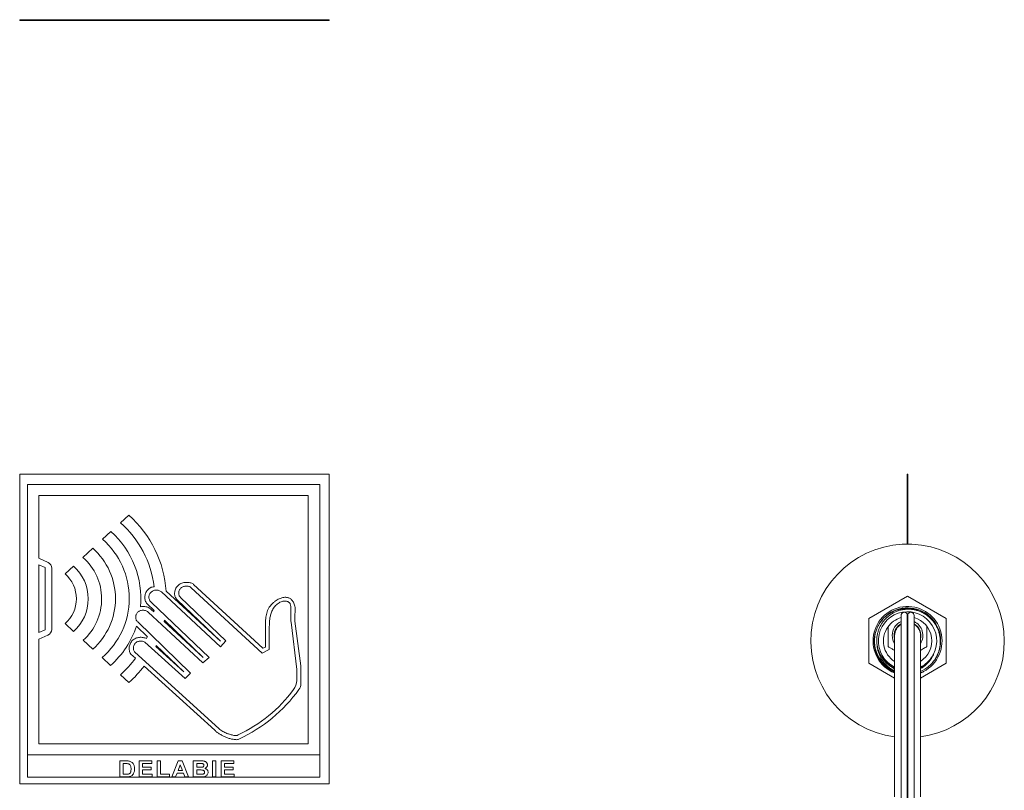
# Model space of a CAD drawing. Units: millimetres. Extents: x -391 to 707, y -268 to 472.
# Drawn here: x 402 to 707, y 203 to 442 of the extents above; entities that cross this region are included whole.
import ezdxf

# ---------------------------------------------------------------- set-up
doc = ezdxf.new("R2010")
doc.units = ezdxf.units.MM

msp = doc.modelspace()

# ---------------------------------------------------------------- linework, layer by layer
at = {"color": 7, "linetype": 'Continuous', "lineweight": 18}
for p, q in [((401.9, 441.87), (401.9, 441.67)), ((401.9, 441.87), (497.9, 441.87)), ((401.9, 441.67), (497.9, 441.67)), ((404.33, 441.91), (404.33, 441.88)), ((404.33, 441.91), (494.96, 441.91)), ((404.33, 441.88), (494.96, 441.88)), ((404.33, 441.88), (404.33, 441.87)), ((434.99, 441.89), (432.9, 441.89)), ((432.9, 441.89), (432.9, 441.88)), ((434.99, 441.89), (434.99, 441.88)), ((435.85, 441.91), (435.85, 441.91)), ((435.97, 441.89), (435.97, 441.88)), ((436.76, 441.89), (436.76, 441.88)), ((437.34, 441.89), (437.34, 441.88)), ((437.51, 441.89), (437.51, 441.88)), ((443.02, 441.89), (438.92, 441.89)), ((438.92, 441.89), (438.92, 441.88)), ((440.67, 441.91), (440.67, 441.91)), ((443.02, 441.89), (443.02, 441.88)), ((448.33, 441.89), (444.49, 441.89)), ((444.49, 441.89), (444.49, 441.88)), ((448.33, 441.89), (448.33, 441.88)), ((449.1, 441.89), (449.1, 441.88)), ((450.26, 441.89), (449.1, 441.89)), ((449.93, 441.91), (449.93, 441.91)), ((450.26, 441.89), (450.26, 441.88)), ((450.7, 441.89), (450.26, 441.89)), ((450.7, 441.89), (450.7, 441.88)), ((452.7, 441.89), (450.7, 441.89)), ((452.7, 441.89), (452.7, 441.88)), ((453.14, 441.89), (452.7, 441.89)), ((453.14, 441.89), (453.14, 441.88)), ((454.29, 441.89), (453.14, 441.89)), ((454.29, 441.89), (454.29, 441.88)), ((457.57, 441.89), (455.69, 441.89)), ((455.69, 441.89), (455.69, 441.88)), ((457.57, 441.89), (457.57, 441.88)), ((458.91, 441.89), (458.91, 441.88)), ((460.31, 441.89), (460.31, 441.88)), ((461.65, 441.89), (461.65, 441.88)), ((462.74, 441.89), (461.65, 441.89)), ((462.74, 441.89), (462.74, 441.88)), ((464.33, 441.89), (464.33, 441.88)), ((468.44, 441.89), (464.33, 441.89)), ((468.44, 441.89), (468.44, 441.88)), ((479.3, 441.91), (479.3, 441.91)), ((494.96, 441.91), (494.96, 441.88)), ((494.96, 441.88), (494.96, 441.87)), ((497.9, 441.87), (497.9, 441.67)), ((497.9, 301.06), (401.9, 301.06)), ((401.9, 301.06), (401.9, 205.06)), ((497.9, 205.06), (497.9, 301.06)), ((677.27, 301.06), (677.07, 301.06)), ((677.07, 301.06), (677.07, 279.34)), ((677.27, 301.06), (677.27, 279.34)), ((404.33, 297.79), (494.96, 297.79)), ((404.33, 297.79), (404.33, 214.08)), ((404.33, 297.79), (404.33, 207.16)), ((404.33, 297.79), (404.33, 297.79)), ((494.96, 297.79), (494.96, 214.08)), ((494.96, 207.16), (494.96, 297.79)), ((494.96, 297.79), (494.96, 297.79)), ((677.28, 297.79), (677.27, 297.79)), ((677.28, 297.79), (677.28, 279.34)), ((677.31, 297.79), (677.28, 297.79)), ((677.31, 297.79), (677.31, 279.34)), ((407.88, 294.42), (407.88, 275.05)), ((407.88, 294.42), (491.31, 294.42)), ((491.31, 294.42), (491.31, 217.45)), ((433.16, 285.98), (435.73, 288.35)), ((427.59, 280.85), (430.2, 283.26)), ((421.52, 275.26), (424.57, 278.07)), ((407.88, 275.05), (410.69, 273.68)), ((407.88, 272.97), (409.77, 272.07)), ((407.88, 272.97), (407.88, 251.96)), ((409.77, 272.07), (409.77, 252.82)), ((411.82, 271.89), (411.82, 252.92)), ((415.96, 270.13), (418.58, 272.49)), ((455.06, 265.85), (477.09, 245.6)), ((455.84, 266.85), (477.27, 247.07)), ((445.84, 264.54), (464.12, 247.56)), ((464.12, 249.3), (447.31, 264.74)), ((465.85, 249.34), (451.81, 262.85)), ((677.19, 263.2), (665.19, 256.27)), ((689.19, 256.27), (677.19, 263.2)), ((443.56, 258.83), (441.46, 260.86)), ((460.63, 244.24), (442.75, 261.31)), ((450.73, 262.12), (464.12, 249.3)), ((485.99, 255.8), (485.99, 259.7)), ((487.2, 256.16), (487.28, 259.76)), ((441.77, 258.29), (458.71, 242.56)), ((442.69, 259.08), (443.5, 258.33)), ((675.19, 257.24), (675.19, 185.32)), ((677.05, 257.74), (677.05, 185.32)), ((677.32, 257.74), (677.05, 257.74)), ((677.32, 257.74), (677.32, 185.32)), ((679.19, 185.32), (679.19, 257.24)), ((415.96, 254.74), (418.59, 252.32)), ((441.48, 250.64), (438.1, 253.96)), ((454.91, 239.33), (438.48, 255.24)), ((458.81, 244.2), (446.67, 255.4)), ((458.81, 244.2), (446.75, 255.79)), ((478.12, 247.45), (478.12, 254.11)), ((486.03, 255.19), (487.82, 240.47)), ((487.24, 255.43), (489.02, 241.59)), ((665.19, 256.27), (665.19, 242.42)), ((689.19, 242.42), (689.19, 256.27)), ((409.77, 252.82), (407.88, 251.96)), ((410.63, 251.09), (407.88, 249.87)), ((479.3, 246.65), (479.3, 252.2)), ((673.19, 251.04), (673.19, 201.04)), ((681.19, 201.04), (681.19, 251.04)), ((407.88, 249.87), (407.88, 217.45)), ((421.59, 249.55), (424.57, 246.8)), ((453.24, 237.69), (440.74, 248.96)), ((452.81, 239.73), (444.08, 247.61)), ((444.25, 247.98), (452.81, 239.73)), ((464.12, 247.56), (465.85, 249.34)), ((477.27, 247.07), (478.12, 247.45)), ((436.35, 245.29), (437.79, 243.98)), ((437.63, 245.83), (463.64, 222.18)), ((458.71, 242.56), (460.63, 244.24)), ((477.09, 245.6), (479.3, 246.65)), ((684.89, 244.6), (685.06, 244.94)), ((427.43, 244.17), (430.07, 241.74)), ((440.45, 241.57), (462.37, 221.65)), ((665.19, 242.42), (673.19, 237.8)), ((681.19, 237.8), (689.19, 242.42)), ((433.17, 238.89), (435.78, 236.48)), ((453.24, 237.69), (454.91, 239.33)), ((487.86, 239.75), (487.8, 237.13)), ((489.06, 240.96), (489.06, 236.07)), ((681.19, 239.49), (682.16, 239.87)), ((407.88, 217.45), (491.31, 217.45)), ((404.33, 214.08), (494.96, 214.08)), ((432.9, 212.18), (434.93, 212.18)), ((432.9, 207.18), (432.9, 212.18)), ((434.5, 211.34), (433.99, 211.34)), ((433.99, 211.34), (433.99, 208.01)), ((438.92, 207.18), (438.92, 212.18)), ((438.92, 212.18), (442.89, 212.18)), ((442.89, 211.34), (440.01, 211.34)), ((440.01, 211.34), (440.01, 210.25)), ((442.89, 212.18), (442.89, 211.34)), ((444.49, 207.18), (444.49, 212.18)), ((444.49, 212.18), (445.58, 212.18)), ((445.58, 212.18), (445.58, 208.01)), ((449.1, 207.18), (451.05, 212.18)), ((451.69, 210.96), (451.01, 209.16)), ((451.05, 212.18), (452.31, 212.18)), ((452.38, 209.16), (451.69, 210.96)), ((452.31, 212.18), (454.29, 207.18)), ((455.69, 212.18), (457.94, 212.18)), ((455.69, 207.18), (455.69, 212.18)), ((457.45, 211.34), (456.78, 211.34)), ((456.78, 211.34), (456.78, 210.19)), ((461.65, 207.18), (461.65, 212.18)), ((461.65, 212.18), (462.74, 212.18)), ((462.74, 212.18), (462.74, 207.18)), ((464.33, 207.18), (464.33, 212.18)), ((464.33, 212.18), (468.31, 212.18)), ((468.31, 211.34), (465.42, 211.34)), ((465.42, 211.34), (465.42, 210.25)), ((468.31, 212.18), (468.31, 211.34)), ((433.99, 208.01), (434.85, 208.01)), ((440.01, 210.25), (442.7, 210.25)), ((440.01, 209.42), (440.01, 208.01)), ((442.7, 209.42), (440.01, 209.42)), ((440.01, 208.01), (443.02, 208.01)), ((442.7, 210.25), (442.7, 209.42)), ((443.02, 208.01), (443.02, 207.18)), ((445.58, 208.01), (448.33, 208.01)), ((448.33, 208.01), (448.33, 207.18)), ((450.7, 208.33), (450.26, 207.18)), ((452.7, 208.33), (450.7, 208.33)), ((451.01, 209.16), (452.38, 209.16)), ((453.14, 207.18), (452.7, 208.33)), ((456.78, 210.19), (457.54, 210.19)), ((457.71, 209.36), (456.78, 209.36)), ((456.78, 209.36), (456.78, 208.01)), ((456.78, 208.01), (457.85, 208.01)), ((465.42, 210.25), (468.12, 210.25)), ((468.12, 209.42), (465.42, 209.42)), ((465.42, 209.42), (465.42, 208.01)), ((465.42, 208.01), (468.44, 208.01)), ((468.12, 210.25), (468.12, 209.42)), ((468.44, 208.01), (468.44, 207.18)), ((401.9, 205.06), (497.9, 205.06)), ((404.33, 207.16), (494.96, 207.16)), ((434.99, 207.18), (432.9, 207.18)), ((443.02, 207.18), (438.92, 207.18)), ((448.33, 207.18), (444.49, 207.18)), ((450.26, 207.18), (449.1, 207.18)), ((454.29, 207.18), (453.14, 207.18)), ((457.57, 207.18), (455.69, 207.18)), ((462.74, 207.18), (461.65, 207.18)), ((468.44, 207.18), (464.33, 207.18))]:
    msp.add_line(p, q, dxfattribs=at)
for centre, radius, start, end in [((412.65, 262.39), 34.74, 3.8655, 48.3553), ((412.33, 262.43), 31.44, 6.8122, 48.5157), ((411.69, 262.56), 27.77, 354.5758, 48.2002), ((410.74, 262.44), 20.87, 311.491, 48.509), ((411.58, 262.58), 24.3, 310.7282, 48.7779), ((677.19, 249.34), 30, 0, 262.3377), ((410.06, 262.37), 17.25, 311.9772, 48.3467), ((409.82, 271.89), 2, 0, 64.1017), ((409.72, 262.4), 13.43, 311.3232, 48.6958), ((409.27, 262.44), 10.2, 310.9857, 49.0143), ((677.19, 249.34), 10.7, 297.7173, 248.0479), ((677.18, 249.35), 10.25, 328.9806, 219.176), ((412.33, 262.43), 31.44, 352.5088, 353.4142), ((677.19, 249.34), 9.05, 333.1756, 243.7691), ((677.19, 249.34), 7.5, 105.466, 145), ((676.19, 257.24), 1, 30, 180), ((678.19, 257.24), 1, 0, 150), ((677.19, 249.34), 7.5, 302.231, 74.534), ((411.69, 262.56), 27.77, 311.4312, 341.9714), ((412.65, 262.39), 34.74, 348.3905, 349.0466), ((490.99, 255.8), 5, 180, 186.9588), ((492.2, 256.06), 5, 178.8294, 187.3015), ((677.19, 249.34), 7.5, 145, 237.769), ((677.19, 251.04), 4.75, 114.9011, 180), ((677.19, 251.04), 4.15, 118.8114, 180), ((677.19, 251.04), 4, 120, 180), ((677.19, 251.04), 4.75, 327.3631, 65.0989), ((677.19, 251.04), 4.15, 344.5483, 61.1886), ((677.19, 251.04), 4, 0, 60), ((409.82, 252.92), 2, 293.9528, 0), ((412.33, 262.43), 31.44, 336.8197, 337.9765), ((677.19, 251.04), 4.75, 180, 212.6369), ((677.19, 251.04), 4.15, 180, 195.4517), ((412.65, 262.39), 34.74, 334.8065, 335.484), ((677.19, 249.34), 30, 277.6623, 0), ((677.19, 249.34), 9.5, 194.8952, 245.0989), ((677.19, 249.34), 9.05, 296.2309, 328.3713), ((412.33, 262.43), 31.44, 311.5043, 324.0713), ((412.65, 262.39), 34.74, 311.7546, 323.1641), ((484.06, 240.96), 5, 0, 7.3015), ((677.19, 249.34), 10.25, 219.1215, 247.0303), ((677.19, 249.34), 10.25, 292.9697, 326.2366), ((482.86, 239.86), 5, 358.6998, 6.9588), ((482.8, 237.24), 5, 323.4619, 358.6998), ((486.06, 236.07), 3, 324.3299, 0), ((450.44, 261.22), 45.27, 295.036, 323.4619), ((449.91, 262.02), 47.5, 294.8795, 324.3299), ((468.76, 222.01), 2, 256.9117, 295.036), ((469.05, 220.74), 2, 265.7715, 294.8795)]:
    msp.add_arc(centre, radius, start, end, dxfattribs=at)
for points, knots in [([(441.46, 260.86), (441.33, 261.01), (441.07, 261.3), (440.82, 261.83), (440.68, 262.39), (440.66, 262.97), (440.74, 263.55), (440.91, 264.11), (441.17, 264.63), (441.51, 265.11), (441.92, 265.52), (442.41, 265.85), (442.95, 266.09), (443.35, 266.14), (443.55, 266.16)], [0, 0, 0, 0, 0.085151, 0.167381, 0.248868, 0.3308, 0.413564, 0.497007, 0.580697, 0.664181, 0.74723, 0.830079, 0.913709, 1, 1, 1, 1]), ([(450.73, 262.12), (450.6, 262.26), (450.37, 262.53), (450.12, 263), (449.97, 263.49), (449.92, 264), (449.95, 264.55), (450.08, 265.13), (450.33, 265.71), (450.68, 266.24), (451.11, 266.68), (451.63, 267.03), (452.2, 267.28), (452.81, 267.43), (453.41, 267.49), (453.97, 267.5), (454.49, 267.45), (454.99, 267.34), (455.45, 267.15), (455.71, 266.95), (455.84, 266.85)], [0, 0, 0, 0, 0.054135, 0.105705, 0.155988, 0.205835, 0.255701, 0.318198, 0.380692, 0.44271, 0.503816, 0.564056, 0.624671, 0.68667, 0.750349, 0.802229, 0.853823, 0.904101, 0.952637, 1, 1, 1, 1]), ([(451.81, 262.85), (451.7, 262.95), (451.49, 263.14), (451.3, 263.53), (451.2, 263.93), (451.2, 264.35), (451.28, 264.76), (451.44, 265.15), (451.66, 265.51), (451.94, 265.81), (452.28, 266.05), (452.66, 266.22), (453.07, 266.32), (453.5, 266.37), (453.93, 266.35), (454.34, 266.27), (454.74, 266.11), (454.95, 265.94), (455.06, 265.85)], [0, 0, 0, 0, 0.065365, 0.127235, 0.188369, 0.250127, 0.31274, 0.375736, 0.438339, 0.499833, 0.560201, 0.621216, 0.684244, 0.748602, 0.813026, 0.87653, 0.938682, 1, 1, 1, 1]), ([(442.75, 261.31), (442.64, 261.4), (442.41, 261.58), (442.18, 261.96), (442.02, 262.37), (441.95, 262.81), (441.97, 263.26), (442.08, 263.69), (442.28, 264.08), (442.57, 264.42), (442.92, 264.7), (443.31, 264.91), (443.74, 265.05), (444.19, 265.11), (444.64, 265.1), (445.08, 265.01), (445.49, 264.83), (445.72, 264.64), (445.84, 264.54)], [0, 0, 0, 0, 0.061062, 0.1223884, 0.184632, 0.2475095, 0.3103199, 0.3724257, 0.4337716, 0.495325, 0.5577602, 0.6210141, 0.684597, 0.7479653, 0.8108942, 0.873444, 0.936107, 1, 1, 1, 1]), ([(478.12, 254.11), (478.12, 254.39), (478.12, 254.96), (478.15, 255.82), (478.22, 256.7), (478.37, 257.57), (478.6, 258.42), (478.94, 259.22), (479.37, 259.94), (479.88, 260.58), (480.44, 261.14), (481.07, 261.66), (481.71, 262.08), (482.33, 262.4), (482.92, 262.63), (483.51, 262.8), (484.09, 262.88), (484.63, 262.87), (485.11, 262.77), (485.55, 262.61), (485.95, 262.36), (486.32, 262.03), (486.64, 261.6), (486.91, 261.08), (487.14, 260.45), (487.23, 260), (487.28, 259.76)], [0, 0, 0, 0, 0.049823, 0.101901, 0.155002, 0.208096, 0.260475, 0.312122, 0.363976, 0.410375, 0.458333, 0.507363, 0.556476, 0.5952, 0.632962, 0.669452, 0.704528, 0.738286, 0.765723, 0.793011, 0.820832, 0.850042, 0.881605, 0.916505, 0.955682, 1, 1, 1, 1]), ([(442.69, 259.08), (442.52, 259.22), (442.19, 259.5), (441.61, 259.79), (441.03, 259.96), (440.46, 260.03), (439.9, 260.02), (439.53, 259.96), (439.34, 259.93)], [0, 0, 0, 0, 0.183001, 0.360704, 0.539493, 0.684906, 0.837617, 1, 1, 1, 1]), ([(479.3, 252.2), (479.3, 252.54), (479.3, 253.24), (479.3, 254.32), (479.36, 255.42), (479.49, 256.53), (479.7, 257.49), (479.96, 258.28), (480.24, 258.91), (480.59, 259.5), (481, 260.05), (481.48, 260.55), (482.01, 260.98), (482.6, 261.34), (483.17, 261.58), (483.69, 261.7), (484.14, 261.74), (484.6, 261.69), (484.99, 261.57), (485.3, 261.39), (485.53, 261.17), (485.73, 260.9), (485.88, 260.56), (485.97, 260.15), (485.98, 259.86), (485.99, 259.7)], [0, 0, 0, 0, 0.068704, 0.141089, 0.215446, 0.290319, 0.364708, 0.410816, 0.456735, 0.502603, 0.548395, 0.594143, 0.63998, 0.68607, 0.731968, 0.762355, 0.792768, 0.823297, 0.853602, 0.873891, 0.894711, 0.916773, 0.940994, 0.968395, 1, 1, 1, 1]), ([(438.48, 255.24), (438.37, 255.36), (438.16, 255.58), (437.96, 256), (437.86, 256.42), (437.86, 256.86), (437.94, 257.29), (438.1, 257.69), (438.33, 258.06), (438.62, 258.37), (438.96, 258.61), (439.38, 258.78), (439.86, 258.86), (440.38, 258.85), (440.88, 258.75), (441.36, 258.57), (441.64, 258.38), (441.77, 258.29)], [0, 0, 0, 0, 0.068837, 0.133764, 0.19703, 0.259894, 0.322774, 0.385535, 0.447785, 0.509189, 0.569775, 0.630341, 0.704189, 0.779383, 0.854835, 0.928924, 1, 1, 1, 1]), ([(673.19, 239.57), (673.03, 239.63), (672.51, 239.84), (671.68, 240.33), (670.7, 241.02), (669.82, 241.82), (669.04, 242.71), (668.36, 243.69), (667.78, 244.75), (667.33, 245.89), (667.01, 247.1), (666.84, 248.33), (666.81, 249.58), (666.94, 250.82), (667.21, 252.01), (667.6, 253.13), (668.11, 254.18), (668.73, 255.16), (669.46, 256.07), (670.29, 256.88), (671.2, 257.6), (672.18, 258.2), (673.22, 258.69), (674.3, 259.06), (675.42, 259.3), (676.56, 259.41), (677.7, 259.4), (678.83, 259.25), (679.93, 258.99), (680.99, 258.59), (681.83, 258.19), (682.28, 257.89), (682.42, 257.79)], [0, 0, 0, 0, 0.014662, 0.049772, 0.084995, 0.120105, 0.154956, 0.189917, 0.224764, 0.261381, 0.29813, 0.334746, 0.371374, 0.408136, 0.444761, 0.478929, 0.513206, 0.547374, 0.581443, 0.615622, 0.64969, 0.683383, 0.717183, 0.750875, 0.784521, 0.818277, 0.851923, 0.885192, 0.918567, 0.951833, 0.985025, 1, 1, 1, 1]), ([(685.71, 243.65), (685.77, 243.75), (685.96, 244.05), (686.24, 244.57), (686.58, 245.29), (686.88, 246.12), (687.12, 247.04), (687.29, 248.05), (687.35, 249.14), (687.28, 250.28), (687.09, 251.41), (686.78, 252.51), (686.34, 253.56), (685.79, 254.56), (685.12, 255.48), (684.36, 256.32), (683.52, 257.07), (682.59, 257.72), (681.6, 258.26), (680.55, 258.68), (679.47, 258.98), (678.37, 259.15), (677.25, 259.21), (676.14, 259.13), (675.04, 258.93), (673.98, 258.6), (672.97, 258.16), (672.01, 257.61), (671.12, 256.96), (670.32, 256.21), (669.6, 255.37), (668.99, 254.46), (668.48, 253.5), (668.09, 252.48), (667.81, 251.43), (667.66, 250.36), (667.63, 249.27), (667.72, 248.19), (667.93, 247.14), (668.26, 246.11), (668.7, 245.13), (669.25, 244.21), (669.9, 243.36), (670.63, 242.59), (671.45, 241.91), (672.3, 241.35), (672.9, 241.06), (673.19, 240.92)], [0, 0, 0, 0, 0.007466, 0.02244, 0.037414, 0.057562, 0.077756, 0.097903, 0.121962, 0.146097, 0.170156, 0.194097, 0.218116, 0.242055, 0.265818, 0.289657, 0.31342, 0.337082, 0.36082, 0.38448, 0.407917, 0.431429, 0.454866, 0.478248, 0.501707, 0.525088, 0.5482, 0.571385, 0.594496, 0.617575, 0.640728, 0.663806, 0.686617, 0.709501, 0.732311, 0.755064, 0.777892, 0.800645, 0.823176, 0.845778, 0.868307, 0.890735, 0.913237, 0.935665, 0.957915, 0.980237, 1, 1, 1, 1]), ([(671.19, 247.58), (671.19, 247.75), (671.19, 248.09), (671.19, 248.63), (671.19, 249.19), (671.19, 249.78), (671.19, 250.39), (671.19, 251.02), (671.19, 251.6), (671.19, 252.09), (671.19, 252.57), (671.19, 253.08), (671.19, 253.52), (671.19, 253.75), (671.19, 253.82)], [0, 0, 0, 0, 0.0957213, 0.1915146, 0.2870414, 0.3779829, 0.4687999, 0.5602304, 0.6516571, 0.7159773, 0.7803301, 0.8717645, 0.9635294, 1, 1, 1, 1]), ([(683.19, 253.83), (683.19, 253.76), (683.19, 253.52), (683.19, 253.08), (683.19, 252.57), (683.19, 252.09), (683.19, 251.6), (683.19, 251.02), (683.19, 250.39), (683.19, 249.78), (683.19, 249.19), (683.19, 248.63), (683.19, 248.09), (683.19, 247.75), (683.19, 247.58)], [0, 0, 0, 0, 0.0382616, 0.1298559, 0.2211204, 0.2853535, 0.3495542, 0.440811, 0.5320715, 0.6227197, 0.7134921, 0.8088414, 0.9044566, 1, 1, 1, 1]), ([(436.35, 245.29), (436.25, 245.46), (436.05, 245.79), (435.89, 246.35), (435.83, 246.92), (435.87, 247.51), (436, 248.08), (436.22, 248.62), (436.52, 249.12), (436.9, 249.56), (437.36, 249.92), (437.87, 250.18), (438.42, 250.36), (439, 250.46), (439.58, 250.48), (440.16, 250.42), (440.72, 250.29), (441.06, 250.13), (441.23, 250.06)], [0, 0, 0, 0, 0.062465, 0.124591, 0.187109, 0.250173, 0.31356, 0.376868, 0.439709, 0.501887, 0.563632, 0.625637, 0.688263, 0.751417, 0.814707, 0.877588, 0.939499, 1, 1, 1, 1]), ([(437.63, 245.83), (437.54, 245.95), (437.36, 246.17), (437.2, 246.56), (437.13, 246.96), (437.14, 247.4), (437.25, 247.87), (437.49, 248.34), (437.83, 248.73), (438.25, 249.04), (438.73, 249.23), (439.25, 249.31), (439.77, 249.29), (440.28, 249.18), (440.59, 249.04), (440.74, 248.96)], [0, 0, 0, 0, 0.06967, 0.135258, 0.19868, 0.261189, 0.344052, 0.426679, 0.508711, 0.589984, 0.671484, 0.754044, 0.837162, 0.9196, 1, 1, 1, 1]), ([(667.73, 248.25), (667.74, 248.06), (667.76, 247.51), (667.93, 246.6), (668.23, 245.56), (668.65, 244.55), (669.17, 243.6), (669.8, 242.71), (670.53, 241.9), (671.16, 241.31), (671.56, 241.03), (671.66, 240.96)], [0, 0, 0, 0, 0.06683, 0.193901, 0.320568, 0.447197, 0.574235, 0.700894, 0.828932, 0.957356, 1, 1, 1, 1]), ([(673.19, 246.42), (673.08, 246.49), (672.82, 246.64), (672.43, 246.86), (672.01, 247.11), (671.59, 247.35), (671.32, 247.5), (671.19, 247.58)], [0, 0, 0, 0, 0.142995, 0.347786, 0.552275, 0.776101, 1, 1, 1, 1]), ([(683.19, 247.58), (683.01, 247.48), (682.67, 247.28), (682.11, 246.96), (681.61, 246.67), (681.29, 246.49), (681.19, 246.42)], [0, 0, 0, 0, 0.286568, 0.573427, 0.858888, 1, 1, 1, 1]), ([(685.26, 245.26), (685.24, 245.2), (685.1, 244.89), (684.8, 244.29), (684.29, 243.49), (683.64, 242.69), (682.91, 241.96), (682.1, 241.33), (681.52, 240.94), (681.2, 240.79), (681.19, 240.78)], [0, 0, 0, 0, 0.032365, 0.161942, 0.328307, 0.495202, 0.661567, 0.827711, 0.994347, 1, 1, 1, 1]), ([(681.19, 241.12), (681.25, 241.15), (681.62, 241.32), (682.26, 241.74), (683.08, 242.37), (683.81, 243.1), (684.42, 243.84), (684.75, 244.37), (684.89, 244.6)], [0, 0, 0, 0, 0.039778, 0.240682, 0.440789, 0.641543, 0.84164, 1, 1, 1, 1]), ([(685.06, 244.94), (685.1, 244.99), (685.17, 245.1), (685.23, 245.21), (685.26, 245.26)], [0, 0, 0, 0, 0.525714, 1, 1, 1, 1]), ([(673.19, 240.23), (673.11, 240.25), (672.68, 240.39), (671.94, 240.76), (670.97, 241.34), (670.05, 242.04), (669.51, 242.6), (669.24, 242.88)], [0, 0, 0, 0, 0.051167, 0.283228, 0.514575, 0.757287, 1, 1, 1, 1]), ([(681.19, 239.36), (681.32, 239.43), (681.66, 239.58), (681.98, 239.76), (682.16, 239.87)], [0, 0, 0, 0, 0.411061, 1, 1, 1, 1]), ([(462.37, 221.65), (462.63, 221.43), (463.14, 220.99), (463.99, 220.43), (464.88, 219.93), (465.82, 219.49), (466.81, 219.13), (467.84, 218.87), (468.55, 218.79), (468.9, 218.75)], [0, 0, 0, 0, 0.1390481, 0.2792651, 0.4200685, 0.560697, 0.7074392, 0.853706, 1, 1, 1, 1]), ([(463.64, 222.18), (463.83, 222.01), (464.21, 221.69), (464.83, 221.29), (465.47, 220.96), (466.26, 220.63), (467.2, 220.33), (467.93, 220.15), (468.3, 220.06)], [0, 0, 0, 0, 0.145489, 0.286623, 0.425449, 0.563476, 0.780933, 1, 1, 1, 1]), ([(435.45, 211.3), (435.27, 211.31), (434.96, 211.35), (434.64, 211.34), (434.5, 211.34)], [0, 0, 0, 0, 0.5597983, 1, 1, 1, 1]), ([(434.93, 212.18), (435.13, 212.18), (435.48, 212.17), (435.82, 212.11), (435.98, 212.08)], [0, 0, 0, 0, 0.560188, 1, 1, 1, 1]), ([(436.42, 209.68), (436.42, 209.81), (436.42, 210.07), (436.36, 210.45), (436.22, 210.79), (436.01, 211.05), (435.75, 211.22), (435.55, 211.27), (435.45, 211.3)], [0, 0, 0, 0, 0.186959, 0.373767, 0.560291, 0.706771, 0.853294, 1, 1, 1, 1]), ([(435.98, 212.08), (436.12, 212.04), (436.39, 211.94), (436.76, 211.69), (437.06, 211.36), (437.28, 210.98), (437.43, 210.55), (437.5, 210.09), (437.51, 209.78), (437.51, 209.63)], [0, 0, 0, 0, 0.139917, 0.27977, 0.419753, 0.559764, 0.706438, 0.85319, 1, 1, 1, 1]), ([(458.44, 211.33), (458.26, 211.33), (457.93, 211.35), (457.6, 211.34), (457.45, 211.34)], [0, 0, 0, 0, 0.559966, 1, 1, 1, 1]), ([(457.94, 212.18), (458.05, 212.18), (458.29, 212.18), (458.65, 212.16), (459, 212.13), (459.34, 212.03), (459.65, 211.84), (459.87, 211.62), (460.02, 211.38), (460.1, 211.16), (460.11, 211), (460.12, 210.92)], [0, 0, 0, 0, 0.125135, 0.250264, 0.375339, 0.500282, 0.625151, 0.749974, 0.833328, 0.916664, 1, 1, 1, 1]), ([(458.39, 210.21), (458.47, 210.22), (458.65, 210.25), (458.87, 210.37), (459.01, 210.57), (459.02, 210.71), (459.03, 210.78)], [0, 0, 0, 0, 0.2806665, 0.5603966, 0.7800139, 1, 1, 1, 1]), ([(459.03, 210.78), (459.02, 210.86), (459, 211.03), (458.83, 211.21), (458.64, 211.3), (458.51, 211.32), (458.44, 211.33)], [0, 0, 0, 0, 0.279529, 0.558339, 0.778929, 1, 1, 1, 1]), ([(460.12, 210.92), (460.11, 210.83), (460.1, 210.65), (460, 210.4), (459.83, 210.17), (459.61, 209.97), (459.42, 209.88), (459.33, 209.83)], [0, 0, 0, 0, 0.186604, 0.373326, 0.560093, 0.780049, 1, 1, 1, 1]), ([(434.85, 208.01), (434.98, 208.01), (435.21, 208.01), (435.44, 208.04), (435.54, 208.06)], [0, 0, 0, 0, 0.560182, 1, 1, 1, 1]), ([(435.54, 208.06), (435.63, 208.08), (435.82, 208.14), (436.06, 208.29), (436.22, 208.53), (436.35, 208.84), (436.42, 209.23), (436.42, 209.53), (436.42, 209.68)], [0, 0, 0, 0, 0.140007, 0.279801, 0.419549, 0.559644, 0.779697, 1, 1, 1, 1]), ([(436.76, 207.68), (436.62, 207.59), (436.38, 207.41), (436.1, 207.32), (435.97, 207.28)], [0, 0, 0, 0, 0.559352, 1, 1, 1, 1]), ([(437.34, 208.57), (437.31, 208.47), (437.23, 208.29), (437.08, 208.05), (436.93, 207.85), (436.81, 207.74), (436.76, 207.68)], [0, 0, 0, 0, 0.280005, 0.55998, 0.779989, 1, 1, 1, 1]), ([(437.51, 209.63), (437.51, 209.43), (437.5, 209.06), (437.39, 208.72), (437.34, 208.57)], [0, 0, 0, 0, 0.5600801, 1, 1, 1, 1]), ([(457.54, 210.19), (457.7, 210.19), (457.98, 210.19), (458.26, 210.2), (458.39, 210.21)], [0, 0, 0, 0, 0.56003, 1, 1, 1, 1]), ([(459.22, 208.67), (459.21, 208.75), (459.2, 208.91), (459.07, 209.11), (458.87, 209.24), (458.57, 209.34), (458.18, 209.35), (457.87, 209.36), (457.71, 209.36)], [0, 0, 0, 0, 0.124794, 0.249366, 0.374108, 0.499091, 0.749467, 1, 1, 1, 1]), ([(457.85, 208.01), (458, 208.01), (458.26, 208.01), (458.52, 208.03), (458.64, 208.04)], [0, 0, 0, 0, 0.560153, 1, 1, 1, 1]), ([(458.64, 208.04), (458.72, 208.06), (458.9, 208.1), (459.09, 208.26), (459.21, 208.46), (459.21, 208.6), (459.22, 208.67)], [0, 0, 0, 0, 0.280222, 0.559608, 0.779586, 1, 1, 1, 1]), ([(460.31, 208.63), (460.3, 208.49), (460.27, 208.22), (460.08, 207.85), (459.83, 207.56), (459.53, 207.37), (459.23, 207.26), (459.02, 207.23), (458.91, 207.21)], [0, 0, 0, 0, 0.186477, 0.37306, 0.559526, 0.706271, 0.853114, 1, 1, 1, 1]), ([(459.33, 209.83), (459.43, 209.8), (459.62, 209.74), (459.89, 209.56), (460.12, 209.32), (460.28, 209), (460.3, 208.75), (460.31, 208.63)], [0, 0, 0, 0, 0.1869347, 0.3736973, 0.5604012, 0.7800813, 1, 1, 1, 1]), ([(435.97, 207.28), (435.79, 207.25), (435.47, 207.18), (435.14, 207.18), (434.99, 207.18)], [0, 0, 0, 0, 0.559651, 1, 1, 1, 1]), ([(458.91, 207.21), (458.66, 207.2), (458.21, 207.18), (457.76, 207.18), (457.57, 207.18)], [0, 0, 0, 0, 0.55996, 1, 1, 1, 1])]:
    msp.add_open_spline(points, degree=3, knots=knots, dxfattribs=at)

doc.saveas('drawing.dxf')
